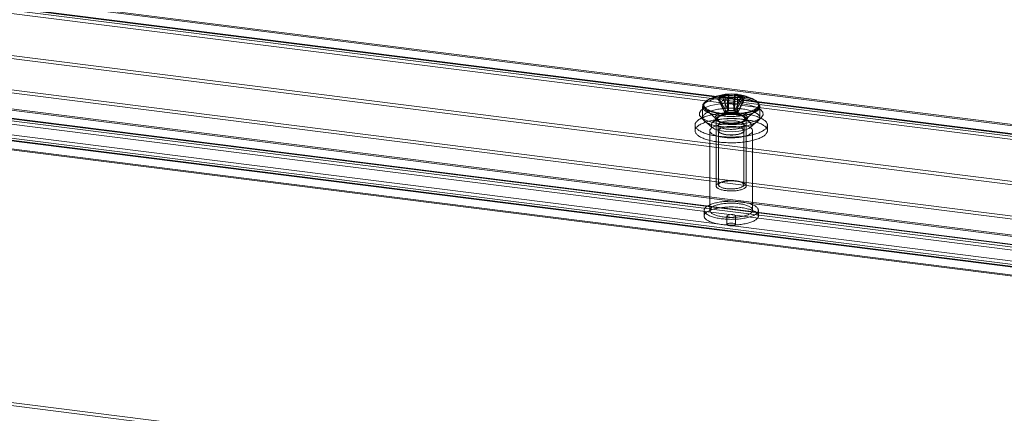
# Model space of a CAD drawing. Units: millimetres. Extents: x 0 to 420, y 0 to 297.
# Drawn here: x 308 to 348, y 148 to 164 of the extents above; entities that cross this region are included whole.
import ezdxf

# ---------------------------------------------------------------- set-up
doc = ezdxf.new("R2010")
doc.units = ezdxf.units.MM

msp = doc.modelspace()

# ---------------------------------------------------------------- linework, layer by layer
at = {"color": 7, "linetype": 'Continuous', "lineweight": 15}
for p, q in [((395.403, 154.043), (279.88, 168.598)), ((395.57, 154.071), (279.9, 168.644)), ((279.695, 168.047), (395.854, 153.413)), ((395.986, 153.53), (279.827, 168.164)), ((395.523, 153.699), (279.853, 168.272)), ((395.403, 153.689), (279.88, 168.244)), ((390.025, 152.406), (282.518, 165.951)), ((389.892, 152.289), (282.386, 165.834)), ((279.695, 164.748), (395.854, 150.113)), ((279.827, 164.864), (395.986, 150.23)), ((395.481, 149.495), (279.99, 164.046)), ((279.996, 163.996), (395.288, 149.471)), ((279.695, 163.46), (395.854, 148.826)), ((279.827, 163.577), (395.986, 148.943)), ((395.434, 149.123), (279.943, 163.674)), ((395.288, 149.117), (279.996, 163.642)), ((282.601, 162.64), (389.942, 149.117)), ((389.81, 149), (282.468, 162.524)), ((282.687, 162.385), (390.028, 148.862)), ((390.075, 148.88), (282.734, 162.404)), ((282.64, 162.013), (389.981, 148.49)), ((390.075, 148.527), (282.734, 162.05)), ((336.477, 161.014), (336.745, 160.49)), ((336.494, 161.122), (336.747, 160.497)), ((336.634, 161.194), (336.887, 160.569)), ((336.764, 161.123), (336.766, 161.096)), ((336.766, 161.096), (336.764, 161.123)), ((336.766, 161.096), (336.766, 160.493)), ((336.881, 161.046), (336.883, 161.02)), ((336.883, 161.02), (336.882, 161.046)), ((336.883, 160.416), (336.883, 161.02)), ((336.906, 161.168), (336.904, 161.195)), ((336.906, 161.196), (336.906, 161.168)), ((336.906, 160.565), (336.906, 161.168)), ((336.923, 161.243), (336.907, 160.573)), ((337.14, 161.041), (337.14, 161.015)), ((337.14, 161.015), (337.142, 161.041)), ((337.14, 160.412), (337.14, 161.015)), ((337.163, 161.164), (337.163, 161.191)), ((337.165, 161.191), (337.163, 161.164)), ((337.163, 160.56), (337.163, 161.164)), ((337.18, 161.238), (337.164, 160.568)), ((337.452, 161.179), (337.184, 160.564)), ((337.28, 161.087), (337.282, 161.114)), ((337.282, 161.113), (337.28, 161.087)), ((337.28, 161.087), (337.28, 160.484)), ((337.552, 160.995), (337.299, 160.48)), ((337.569, 161.103), (337.301, 160.487)), ((335.835, 160.711), (335.835, 160.262)), ((335.924, 160.636), (336.485, 160.141)), ((336.594, 160.937), (336.862, 160.413)), ((336.887, 160.569), (336.747, 160.497)), ((336.865, 160.878), (336.881, 160.409)), ((336.887, 160.569), (336.906, 160.565)), ((336.906, 160.565), (336.907, 160.573)), ((337.164, 160.568), (336.907, 160.573)), ((337.123, 160.874), (337.138, 160.404)), ((337.412, 160.923), (337.159, 160.408)), ((337.164, 160.568), (337.163, 160.56)), ((337.163, 160.56), (337.184, 160.564)), ((337.301, 160.487), (337.184, 160.564)), ((337.561, 160.141), (338.122, 160.636)), ((338.21, 160.262), (338.21, 160.711)), ((335.779, 160.264), (336.237, 159.86)), ((336.485, 160.277), (336.237, 160.058)), ((336.398, 160.215), (336.398, 157.434)), ((336.745, 160.49), (336.766, 160.493)), ((336.745, 160.49), (336.862, 160.413)), ((336.766, 160.493), (336.747, 160.497)), ((336.883, 160.416), (336.862, 160.413)), ((336.881, 160.409), (336.883, 160.416)), ((336.881, 160.409), (337.138, 160.404)), ((337.14, 160.412), (337.138, 160.404)), ((337.159, 160.408), (337.14, 160.412)), ((337.159, 160.408), (337.299, 160.48)), ((337.301, 160.487), (337.28, 160.484)), ((337.28, 160.484), (337.299, 160.48)), ((337.809, 160.058), (337.561, 160.277)), ((337.648, 157.434), (337.648, 160.215)), ((337.809, 159.86), (338.267, 160.264)), ((335.523, 159.959), (335.523, 159.723)), ((336.135, 159.723), (336.135, 156.423)), ((336.485, 159.959), (336.485, 159.723)), ((336.498, 159.723), (336.498, 157.484)), ((337.548, 157.484), (337.548, 159.723)), ((337.56, 159.723), (337.56, 159.959)), ((337.91, 156.423), (337.91, 159.723)), ((338.523, 159.723), (338.523, 159.959)), ((335.898, 156.423), (335.898, 156.188)), ((336.845, 156.188), (336.845, 155.834)), ((337.2, 155.834), (337.2, 156.188)), ((338.148, 156.188), (338.148, 156.423)), ((268.111, 153.245), (375.618, 139.7)), ((268.244, 153.362), (375.75, 139.817))]:
    msp.add_line(p, q, dxfattribs=at)
at = {"color": 7, "linetype": 'Continuous', "lineweight": 15, "flags": 128}
for points in [[(336.376, 160.38), (336.431, 160.368), (336.488, 160.358), (336.547, 160.349), (336.607, 160.341), (336.668, 160.334), (336.731, 160.328), (336.794, 160.323), (336.858, 160.319), (336.922, 160.317), (336.987, 160.316), (337.052, 160.316), (337.117, 160.317), (337.181, 160.319), (337.245, 160.323), (337.309, 160.327), (337.371, 160.333), (337.433, 160.34), (337.493, 160.348), (337.552, 160.357), (337.609, 160.367), (337.665, 160.378), (337.718, 160.391), (337.77, 160.404), (337.819, 160.418), (337.866, 160.433), (337.91, 160.448), (337.952, 160.465), (337.991, 160.482), (338.027, 160.5), (338.06, 160.519), (338.09, 160.538), (338.117, 160.558), (338.141, 160.578), (338.161, 160.598), (338.178, 160.619), (338.191, 160.64), (338.201, 160.662), (338.207, 160.683), (338.21, 160.705), (338.21, 160.727), (338.205, 160.748), (338.198, 160.77), (338.186, 160.791), (338.171, 160.812), (338.153, 160.833), (338.132, 160.853), (338.107, 160.873), (338.079, 160.893), (338.048, 160.911), (338.013, 160.93), (337.976, 160.948), (337.936, 160.965), (337.893, 160.981), (337.848, 160.996), (337.8, 161.011), (337.75, 161.024), (337.697, 161.037), (337.643, 161.049), (337.586, 161.06), (337.529, 161.07), (337.469, 161.078), (337.408, 161.086), (337.346, 161.092), (337.284, 161.098), (337.22, 161.102), (337.156, 161.105), (337.091, 161.107), (337.026, 161.107), (336.961, 161.107), (336.897, 161.105), (336.832, 161.102), (336.769, 161.098), (336.706, 161.093), (336.644, 161.086), (336.583, 161.079), (336.523, 161.07), (336.465, 161.061), (336.409, 161.05), (336.354, 161.038), (336.302, 161.026), (336.251, 161.012), (336.203, 160.998), (336.157, 160.982), (336.114, 160.966), (336.074, 160.949), (336.036, 160.932), (336.002, 160.913), (335.97, 160.894), (335.942, 160.875), (335.916, 160.855), (335.895, 160.835), (335.876, 160.814), (335.861, 160.793), (335.849, 160.772), (335.841, 160.75), (335.837, 160.729), (335.835, 160.707), (335.838, 160.685), (335.844, 160.664), (335.854, 160.643), (335.867, 160.621), (335.883, 160.6), (335.903, 160.58), (335.926, 160.56), (335.953, 160.54), (335.982, 160.521), (336.015, 160.502), (336.051, 160.484), (336.09, 160.467), (336.131, 160.45), (336.175, 160.434), (336.222, 160.419), (336.271, 160.405), (336.322, 160.392), (336.376, 160.38)], [(338.122, 160.636), (338.195, 160.745), (338.172, 160.856), (338.057, 160.961), (337.857, 161.05), (337.591, 161.117), (337.278, 161.157), (336.944, 161.165), (336.617, 161.142), (336.323, 161.089), (336.085, 161.011), (335.924, 160.913), (335.851, 160.804), (335.874, 160.693), (335.989, 160.588), (336.188, 160.499), (336.455, 160.432), (336.768, 160.392), (337.102, 160.384), (337.429, 160.407), (337.723, 160.46), (337.96, 160.538), (338.122, 160.636)], [(336.402, 160.48), (336.456, 160.469), (336.512, 160.459), (336.569, 160.45), (336.628, 160.442), (336.688, 160.436), (336.749, 160.43), (336.811, 160.426), (336.873, 160.422), (336.936, 160.42), (337, 160.419), (337.063, 160.419), (337.126, 160.42), (337.189, 160.423), (337.251, 160.427), (337.313, 160.431), (337.374, 160.437), (337.434, 160.444), (337.492, 160.453), (337.549, 160.462), (337.604, 160.472), (337.658, 160.483), (337.709, 160.496), (337.759, 160.509), (337.806, 160.523), (337.851, 160.538), (337.893, 160.554), (337.932, 160.57), (337.969, 160.587), (338.003, 160.605), (338.034, 160.624), (338.061, 160.643), (338.086, 160.662), (338.107, 160.682), (338.125, 160.702), (338.139, 160.723), (338.15, 160.744), (338.157, 160.764), (338.161, 160.786), (338.162, 160.807), (338.159, 160.828), (338.152, 160.849), (338.142, 160.87), (338.128, 160.89), (338.111, 160.911), (338.091, 160.931), (338.067, 160.95), (338.04, 160.969), (338.01, 160.988), (337.977, 161.006), (337.941, 161.023), (337.902, 161.04), (337.861, 161.056), (337.817, 161.071), (337.77, 161.085), (337.721, 161.099), (337.67, 161.111), (337.617, 161.123), (337.562, 161.133), (337.505, 161.143), (337.447, 161.151), (337.388, 161.158), (337.327, 161.164), (337.266, 161.17), (337.204, 161.173), (337.141, 161.176), (337.078, 161.178), (337.015, 161.178), (336.951, 161.178), (336.888, 161.176), (336.826, 161.173), (336.763, 161.168), (336.702, 161.163), (336.642, 161.156), (336.583, 161.149), (336.525, 161.14), (336.469, 161.13), (336.415, 161.12), (336.362, 161.108), (336.311, 161.095), (336.263, 161.081), (336.217, 161.067), (336.174, 161.052), (336.133, 161.035), (336.095, 161.019), (336.059, 161.001), (336.027, 160.983), (335.998, 160.964), (335.972, 160.945), (335.949, 160.925), (335.93, 160.905), (335.914, 160.885), (335.901, 160.864), (335.892, 160.843), (335.886, 160.822), (335.884, 160.801), (335.885, 160.78), (335.89, 160.759), (335.898, 160.738), (335.91, 160.717), (335.926, 160.697), (335.944, 160.677), (335.966, 160.657), (335.992, 160.637), (336.02, 160.619), (336.052, 160.6), (336.086, 160.583), (336.124, 160.566), (336.164, 160.549), (336.207, 160.534), (336.252, 160.519), (336.3, 160.505), (336.35, 160.492), (336.402, 160.48)], [(337.493, 160.836), (337.799, 160.781), (338.052, 160.702), (338.235, 160.603), (338.336, 160.493), (338.347, 160.377), (338.267, 160.264), (338.103, 160.162), (337.865, 160.078), (337.57, 160.017), (337.238, 159.983), (336.891, 159.98), (336.553, 160.006), (336.247, 160.061), (335.993, 160.14), (335.81, 160.239), (335.71, 160.349), (335.699, 160.465), (335.779, 160.578), (335.943, 160.68), (336.18, 160.764), (336.476, 160.825), (336.808, 160.859), (337.155, 160.862), (337.493, 160.836)], [(336.376, 159.93), (336.431, 159.919), (336.488, 159.909), (336.547, 159.9), (336.607, 159.891), (336.668, 159.884), (336.731, 159.879), (336.794, 159.874), (336.858, 159.87), (336.922, 159.868), (336.987, 159.867), (337.052, 159.866), (337.117, 159.868), (337.181, 159.87), (337.245, 159.873), (337.309, 159.878), (337.371, 159.884), (337.433, 159.891), (337.493, 159.899), (337.552, 159.908), (337.609, 159.918), (337.665, 159.929), (337.718, 159.941), (337.77, 159.954), (337.819, 159.968), (337.866, 159.983), (337.91, 159.999), (337.952, 160.016), (337.991, 160.033), (338.027, 160.051), (338.06, 160.07), (338.09, 160.089), (338.117, 160.108), (338.141, 160.129), (338.161, 160.149), (338.178, 160.17), (338.191, 160.191), (338.201, 160.213), (338.207, 160.234), (338.21, 160.256), (338.21, 160.277), (338.205, 160.299), (338.198, 160.32), (338.186, 160.342), (338.171, 160.363), (338.153, 160.383), (338.132, 160.404), (338.107, 160.424), (338.079, 160.443), (338.048, 160.462), (338.013, 160.481), (337.976, 160.498), (337.936, 160.515), (337.893, 160.532), (337.848, 160.547), (337.8, 160.562), (337.75, 160.575), (337.697, 160.588), (337.643, 160.6), (337.586, 160.611), (337.529, 160.62), (337.469, 160.629), (337.408, 160.637), (337.346, 160.643), (337.284, 160.648), (337.22, 160.653), (337.156, 160.656), (337.091, 160.657), (337.026, 160.658), (336.961, 160.657), (336.897, 160.656), (336.832, 160.653), (336.769, 160.649), (336.706, 160.644), (336.644, 160.637), (336.583, 160.63), (336.523, 160.621), (336.465, 160.612), (336.409, 160.601), (336.354, 160.589), (336.302, 160.577), (336.251, 160.563), (336.203, 160.549), (336.157, 160.533), (336.114, 160.517), (336.074, 160.5), (336.036, 160.482), (336.002, 160.464), (335.97, 160.445), (335.942, 160.426), (335.916, 160.406), (335.895, 160.386), (335.876, 160.365), (335.861, 160.344), (335.849, 160.323), (335.841, 160.301), (335.837, 160.279), (335.835, 160.258), (335.838, 160.236), (335.844, 160.215), (335.854, 160.193), (335.867, 160.172), (335.883, 160.151), (335.903, 160.131), (335.926, 160.11), (335.953, 160.091), (335.982, 160.071), (336.015, 160.053), (336.051, 160.035), (336.09, 160.017), (336.131, 160.001), (336.175, 159.985), (336.222, 159.97), (336.271, 159.956), (336.322, 159.943), (336.376, 159.93)], [(336.907, 160.429), (336.931, 160.424), (336.957, 160.421), (336.984, 160.419), (337.012, 160.418), (337.039, 160.418), (337.067, 160.419), (337.094, 160.422), (337.119, 160.425), (337.143, 160.43), (337.165, 160.436), (337.185, 160.442), (337.201, 160.45), (337.215, 160.458), (337.225, 160.467), (337.232, 160.475), (337.235, 160.485), (337.235, 160.494), (337.231, 160.503), (337.223, 160.512), (337.213, 160.521), (337.198, 160.529), (337.181, 160.536), (337.161, 160.542), (337.139, 160.548), (337.115, 160.552), (337.089, 160.556), (337.062, 160.558), (337.034, 160.559), (337.006, 160.559), (336.979, 160.558), (336.952, 160.555), (336.926, 160.552), (336.902, 160.547), (336.881, 160.541), (336.861, 160.535), (336.845, 160.527), (336.831, 160.519), (336.821, 160.51), (336.814, 160.501), (336.81, 160.492), (336.811, 160.483), (336.815, 160.474), (336.822, 160.465), (336.833, 160.456), (336.848, 160.448), (336.865, 160.441), (336.885, 160.435), (336.907, 160.429)], [(337.537, 159.489), (337.474, 159.482), (337.411, 159.476), (337.346, 159.471), (337.281, 159.466), (337.215, 159.463), (337.149, 159.461), (337.083, 159.459), (337.017, 159.459), (336.95, 159.459), (336.884, 159.461), (336.818, 159.464), (336.753, 159.467), (336.688, 159.471), (336.623, 159.477), (336.56, 159.483), (336.497, 159.491), (336.436, 159.499), (336.375, 159.508), (336.316, 159.518), (336.258, 159.529), (336.202, 159.54), (336.147, 159.553), (336.094, 159.566), (336.043, 159.58), (335.994, 159.595), (335.946, 159.611), (335.901, 159.627), (335.858, 159.644), (335.818, 159.661), (335.779, 159.679), (335.743, 159.698), (335.71, 159.717), (335.679, 159.737), (335.651, 159.757), (335.626, 159.777), (335.603, 159.798), (335.583, 159.819), (335.566, 159.84), (335.551, 159.862), (335.54, 159.884), (335.531, 159.906), (335.526, 159.928), (335.523, 159.95), (335.523, 159.972), (335.527, 159.994), (335.533, 160.016), (335.542, 160.038), (335.554, 160.06), (335.569, 160.081), (335.586, 160.103), (335.607, 160.124), (335.63, 160.144), (335.656, 160.165), (335.685, 160.185), (335.716, 160.204), (335.75, 160.223), (335.786, 160.242), (335.825, 160.26), (335.866, 160.277), (335.909, 160.294), (335.955, 160.31), (336.002, 160.325), (336.052, 160.34), (336.104, 160.354), (336.157, 160.367), (336.212, 160.379), (336.269, 160.391), (336.327, 160.402), (336.386, 160.412), (336.447, 160.421), (336.509, 160.429), (336.571, 160.436), (336.635, 160.442), (336.7, 160.447), (336.765, 160.451), (336.83, 160.455), (336.896, 160.457), (336.963, 160.458), (337.029, 160.459), (337.095, 160.458), (337.162, 160.457), (337.227, 160.454), (337.293, 160.451), (337.358, 160.446), (337.422, 160.441), (337.486, 160.434), (337.549, 160.427), (337.61, 160.419), (337.671, 160.41), (337.73, 160.4), (337.788, 160.389), (337.844, 160.377), (337.899, 160.365), (337.952, 160.351), (338.003, 160.337), (338.052, 160.323), (338.099, 160.307), (338.145, 160.291), (338.188, 160.274), (338.228, 160.256), (338.267, 160.238), (338.302, 160.22), (338.336, 160.201), (338.367, 160.181), (338.395, 160.161), (338.42, 160.141), (338.443, 160.12), (338.463, 160.099), (338.48, 160.077), (338.494, 160.056), (338.506, 160.034), (338.514, 160.012), (338.52, 159.99), (338.523, 159.968), (338.522, 159.946), (338.519, 159.924), (338.513, 159.902), (338.504, 159.88), (338.492, 159.858), (338.477, 159.836), (338.46, 159.815), (338.439, 159.794), (338.416, 159.773), (338.39, 159.753), (338.361, 159.733), (338.33, 159.714), (338.296, 159.694), (338.26, 159.676), (338.221, 159.658), (338.18, 159.641), (338.137, 159.624), (338.091, 159.608), (338.043, 159.592), (337.994, 159.578), (337.942, 159.564), (337.889, 159.551), (337.834, 159.538), (337.777, 159.527), (337.719, 159.516), (337.66, 159.506), (337.599, 159.497), (337.537, 159.489)], [(337.537, 159.253), (337.474, 159.246), (337.411, 159.24), (337.346, 159.235), (337.281, 159.231), (337.215, 159.227), (337.149, 159.225), (337.083, 159.224), (337.017, 159.223), (336.95, 159.224), (336.884, 159.225), (336.818, 159.228), (336.753, 159.231), (336.688, 159.236), (336.623, 159.241), (336.56, 159.248), (336.497, 159.255), (336.436, 159.263), (336.375, 159.272), (336.316, 159.282), (336.258, 159.293), (336.202, 159.305), (336.147, 159.317), (336.094, 159.331), (336.043, 159.345), (335.994, 159.359), (335.946, 159.375), (335.901, 159.391), (335.858, 159.408), (335.818, 159.426), (335.779, 159.444), (335.743, 159.462), (335.71, 159.481), (335.679, 159.501), (335.651, 159.521), (335.626, 159.541), (335.603, 159.562), (335.583, 159.583), (335.566, 159.605), (335.551, 159.626), (335.54, 159.648), (335.531, 159.67), (335.526, 159.692), (335.523, 159.714), (335.523, 159.736), (335.527, 159.758), (335.533, 159.78), (335.542, 159.802), (335.554, 159.824), (335.569, 159.846), (335.586, 159.867), (335.607, 159.888), (335.63, 159.909), (335.656, 159.929), (335.685, 159.949), (335.716, 159.969), (335.75, 159.988), (335.786, 160.006), (335.825, 160.024), (335.866, 160.041), (335.909, 160.058), (335.955, 160.074), (336.002, 160.09), (336.052, 160.104), (336.104, 160.118), (336.157, 160.131), (336.212, 160.144), (336.269, 160.155), (336.327, 160.166), (336.386, 160.176), (336.447, 160.185), (336.509, 160.193), (336.571, 160.2), (336.635, 160.206), (336.7, 160.211), (336.765, 160.216), (336.83, 160.219), (336.896, 160.221), (336.963, 160.223), (337.029, 160.223), (337.095, 160.223), (337.162, 160.221), (337.227, 160.218), (337.293, 160.215), (337.358, 160.211), (337.422, 160.205), (337.486, 160.199), (337.549, 160.191), (337.61, 160.183), (337.671, 160.174), (337.73, 160.164), (337.788, 160.153), (337.844, 160.142), (337.899, 160.129), (337.952, 160.116), (338.003, 160.102), (338.052, 160.087), (338.099, 160.071), (338.145, 160.055), (338.188, 160.038), (338.228, 160.021), (338.267, 160.003), (338.302, 159.984), (338.336, 159.965), (338.367, 159.945), (338.395, 159.925), (338.42, 159.905), (338.443, 159.884), (338.463, 159.863), (338.48, 159.842), (338.494, 159.82), (338.506, 159.798), (338.514, 159.776), (338.52, 159.754), (338.523, 159.732), (338.522, 159.71), (338.519, 159.688), (338.513, 159.666), (338.504, 159.644), (338.492, 159.622), (338.477, 159.601), (338.46, 159.579), (338.439, 159.558), (338.416, 159.538), (338.39, 159.517), (338.361, 159.497), (338.33, 159.478), (338.296, 159.459), (338.26, 159.44), (338.221, 159.422), (338.18, 159.405), (338.137, 159.388), (338.091, 159.372), (338.043, 159.357), (337.994, 159.342), (337.942, 159.328), (337.889, 159.315), (337.834, 159.303), (337.777, 159.291), (337.719, 159.28), (337.66, 159.27), (337.599, 159.261), (337.537, 159.253)], [(336.237, 160.058), (336.183, 159.967), (336.22, 159.876), (336.344, 159.794), (336.542, 159.729), (336.792, 159.69), (337.067, 159.679), (337.337, 159.699), (337.573, 159.747), (337.749, 159.818), (337.847, 159.904), (337.855, 159.996), (337.774, 160.085), (337.611, 160.159), (337.384, 160.212), (337.118, 160.237), (336.842, 160.232), (336.585, 160.198), (336.376, 160.138), (336.237, 160.058)], [(336.655, 160.074), (336.697, 160.065), (336.74, 160.058), (336.785, 160.052), (336.831, 160.046), (336.879, 160.042), (336.927, 160.039), (336.975, 160.038), (337.024, 160.037), (337.072, 160.038), (337.121, 160.04), (337.169, 160.042), (337.216, 160.047), (337.262, 160.052), (337.307, 160.058), (337.351, 160.065), (337.392, 160.074), (337.432, 160.083), (337.47, 160.094), (337.505, 160.105), (337.538, 160.117), (337.568, 160.13), (337.595, 160.143), (337.62, 160.157), (337.641, 160.172), (337.659, 160.187), (337.674, 160.202), (337.685, 160.218), (337.693, 160.234), (337.697, 160.25), (337.698, 160.267), (337.695, 160.283), (337.689, 160.299), (337.679, 160.315), (337.666, 160.33), (337.65, 160.346), (337.63, 160.361), (337.607, 160.375), (337.581, 160.389), (337.552, 160.402), (337.521, 160.414), (337.486, 160.426), (337.45, 160.436), (337.411, 160.446), (337.37, 160.455), (337.327, 160.463), (337.283, 160.47), (337.238, 160.475), (337.191, 160.48), (337.143, 160.484), (337.095, 160.486), (337.046, 160.487), (336.998, 160.487), (336.949, 160.486), (336.901, 160.483), (336.853, 160.48), (336.807, 160.475), (336.761, 160.47), (336.717, 160.463), (336.674, 160.455), (336.633, 160.446), (336.595, 160.436), (336.558, 160.425), (336.524, 160.414), (336.492, 160.401), (336.464, 160.388), (336.438, 160.374), (336.415, 160.36), (336.396, 160.345), (336.379, 160.33), (336.366, 160.314), (336.357, 160.298), (336.351, 160.282), (336.348, 160.266), (336.349, 160.25), (336.353, 160.234), (336.361, 160.217), (336.373, 160.202), (336.388, 160.186), (336.406, 160.171), (336.427, 160.157), (336.451, 160.142), (336.479, 160.129), (336.509, 160.116), (336.542, 160.104), (336.577, 160.093), (336.615, 160.083), (336.655, 160.074)], [(336.682, 160.04), (336.644, 160.049), (336.607, 160.059), (336.573, 160.07), (336.541, 160.082), (336.513, 160.095), (336.487, 160.108), (336.464, 160.122), (336.445, 160.136), (336.428, 160.151), (336.415, 160.166), (336.406, 160.182), (336.4, 160.197), (336.398, 160.213), (336.399, 160.229), (336.404, 160.244), (336.413, 160.26), (336.424, 160.275), (336.44, 160.29), (336.459, 160.305), (336.48, 160.318), (336.505, 160.332), (336.533, 160.345), (336.564, 160.357), (336.598, 160.368), (336.634, 160.378), (336.672, 160.387), (336.712, 160.396), (336.754, 160.403), (336.797, 160.409), (336.842, 160.414), (336.887, 160.418), (336.934, 160.421), (336.981, 160.423), (337.028, 160.423), (337.076, 160.423), (337.123, 160.421), (337.169, 160.418), (337.214, 160.413), (337.259, 160.408), (337.302, 160.401), (337.344, 160.394), (337.383, 160.385), (337.421, 160.376), (337.456, 160.365), (337.489, 160.354), (337.519, 160.342), (337.546, 160.329), (337.571, 160.315), (337.592, 160.301), (337.61, 160.287), (337.624, 160.272), (337.636, 160.256), (337.643, 160.241), (337.647, 160.225), (337.648, 160.209), (337.645, 160.194), (337.638, 160.178), (337.628, 160.163), (337.614, 160.147), (337.597, 160.133), (337.577, 160.118), (337.553, 160.105), (337.527, 160.092), (337.497, 160.079), (337.465, 160.068), (337.431, 160.057), (337.394, 160.047), (337.354, 160.038), (337.313, 160.031), (337.271, 160.024), (337.227, 160.018), (337.181, 160.014), (337.135, 160.01), (337.088, 160.008), (337.041, 160.007), (336.994, 160.007), (336.947, 160.008), (336.9, 160.011), (336.854, 160.014), (336.809, 160.019), (336.765, 160.025), (336.723, 160.032), (336.682, 160.04)], [(336.666, 160.075), (336.646, 160.08), (336.611, 160.088), (336.578, 160.098), (336.548, 160.108), (336.52, 160.119), (336.495, 160.13), (336.472, 160.141), (336.453, 160.152), (336.437, 160.163), (336.424, 160.174), (336.413, 160.184), (336.406, 160.193), (336.402, 160.201), (336.399, 160.208), (336.398, 160.214), (336.398, 160.215)], [(337.561, 160.141), (337.598, 160.215), (337.547, 160.288), (337.417, 160.349), (337.226, 160.388), (337.005, 160.4), (336.786, 160.384), (336.604, 160.34), (336.485, 160.277), (336.448, 160.203), (336.499, 160.13), (336.629, 160.069), (336.82, 160.03), (337.041, 160.017), (337.259, 160.034), (337.442, 160.078), (337.561, 160.141)], [(337.207, 159.791), (337.169, 159.786), (337.131, 159.783), (337.092, 159.781), (337.052, 159.78), (337.012, 159.78), (336.973, 159.78), (336.933, 159.782), (336.894, 159.785), (336.856, 159.789), (336.819, 159.793), (336.783, 159.799), (336.748, 159.805), (336.715, 159.812), (336.683, 159.82), (336.653, 159.829), (336.625, 159.838), (336.6, 159.848), (336.576, 159.859), (336.555, 159.87), (336.537, 159.882), (336.521, 159.894), (336.509, 159.907), (336.498, 159.92), (336.491, 159.933), (336.487, 159.946), (336.485, 159.959), (336.487, 159.972), (336.491, 159.985), (336.499, 159.998), (336.509, 160.011), (336.522, 160.024), (336.538, 160.036), (336.556, 160.048), (336.577, 160.059), (336.6, 160.07), (336.626, 160.08), (336.654, 160.089), (336.684, 160.098), (336.716, 160.106), (336.749, 160.113), (336.784, 160.119), (336.82, 160.125), (336.857, 160.129), (336.896, 160.133), (336.935, 160.136), (336.974, 160.137), (337.014, 160.138), (337.053, 160.138), (337.093, 160.137), (337.132, 160.134), (337.171, 160.131), (337.208, 160.127), (337.245, 160.122), (337.281, 160.116), (337.315, 160.109), (337.347, 160.102), (337.378, 160.093), (337.407, 160.084), (337.434, 160.074), (337.458, 160.064), (337.48, 160.053), (337.5, 160.041), (337.517, 160.03), (337.531, 160.017), (337.543, 160.004), (337.551, 159.992), (337.557, 159.978), (337.56, 159.965), (337.56, 159.952), (337.557, 159.939), (337.551, 159.926), (337.542, 159.913), (337.531, 159.9), (337.516, 159.888), (337.499, 159.876), (337.48, 159.864), (337.457, 159.853), (337.433, 159.843), (337.406, 159.833), (337.377, 159.824), (337.346, 159.816), (337.314, 159.808), (337.28, 159.801), (337.244, 159.796), (337.207, 159.791)], [(337.648, 160.215), (337.647, 160.21), (337.645, 160.203), (337.641, 160.196), (337.635, 160.187), (337.626, 160.178), (337.614, 160.167), (337.599, 160.156), (337.581, 160.145), (337.56, 160.134), (337.537, 160.123), (337.51, 160.112), (337.481, 160.102), (337.449, 160.093), (337.415, 160.083), (337.379, 160.075), (337.341, 160.067), (337.302, 160.061), (337.261, 160.055), (337.218, 160.05), (337.175, 160.046), (337.131, 160.043), (337.086, 160.041), (337.041, 160.04), (336.996, 160.04), (336.951, 160.041), (336.906, 160.044), (336.862, 160.047), (336.819, 160.051), (336.776, 160.056), (336.736, 160.062), (336.696, 160.069), (336.666, 160.075)], [(337.196, 160.013), (337.142, 160.016), (337.087, 160.018), (337.033, 160.019), (336.978, 160.019), (336.924, 160.017), (336.87, 160.015), (336.816, 160.011), (336.763, 160.006), (336.712, 160), (336.661, 159.993), (336.612, 159.985), (336.564, 159.976), (336.518, 159.967), (336.474, 159.956), (336.432, 159.944), (336.393, 159.931), (336.355, 159.918), (336.321, 159.904), (336.289, 159.889), (336.259, 159.874), (336.233, 159.858), (336.21, 159.841), (336.189, 159.825), (336.172, 159.807), (336.158, 159.79), (336.147, 159.772), (336.14, 159.754), (336.136, 159.736), (336.136, 159.717), (336.138, 159.699), (336.144, 159.681), (336.154, 159.663), (336.167, 159.645), (336.183, 159.628), (336.202, 159.611), (336.224, 159.594), (336.249, 159.578), (336.278, 159.563), (336.309, 159.548), (336.343, 159.533), (336.379, 159.52), (336.418, 159.507), (336.459, 159.495), (336.502, 159.484), (336.547, 159.473), (336.594, 159.464), (336.643, 159.456), (336.693, 159.449), (336.744, 159.442), (336.797, 159.437), (336.85, 159.433), (336.904, 159.43), (336.958, 159.428), (337.013, 159.427), (337.068, 159.428), (337.122, 159.429), (337.176, 159.432), (337.23, 159.435), (337.283, 159.44), (337.334, 159.446), (337.385, 159.453), (337.434, 159.461), (337.482, 159.47), (337.528, 159.48), (337.572, 159.491), (337.613, 159.502), (337.653, 159.515), (337.69, 159.528), (337.725, 159.542), (337.757, 159.557), (337.787, 159.572), (337.813, 159.588), (337.836, 159.605), (337.857, 159.622), (337.874, 159.639), (337.888, 159.657), (337.898, 159.675), (337.906, 159.693), (337.91, 159.711), (337.91, 159.729), (337.907, 159.747), (337.901, 159.765), (337.892, 159.783), (337.879, 159.801), (337.863, 159.818), (337.844, 159.835), (337.822, 159.852), (337.796, 159.868), (337.768, 159.884), (337.737, 159.899), (337.703, 159.913), (337.667, 159.927), (337.628, 159.94), (337.587, 159.952), (337.544, 159.963), (337.498, 159.973), (337.451, 159.982), (337.403, 159.991), (337.353, 159.998), (337.301, 160.004), (337.249, 160.009), (337.196, 160.013)], [(337.207, 159.555), (337.169, 159.551), (337.131, 159.548), (337.092, 159.545), (337.052, 159.544), (337.012, 159.544), (336.973, 159.545), (336.933, 159.546), (336.894, 159.549), (336.856, 159.553), (336.819, 159.557), (336.783, 159.563), (336.748, 159.569), (336.715, 159.576), (336.683, 159.584), (336.653, 159.593), (336.625, 159.603), (336.6, 159.613), (336.576, 159.623), (336.555, 159.635), (336.537, 159.646), (336.521, 159.659), (336.509, 159.671), (336.498, 159.684), (336.491, 159.697), (336.487, 159.71), (336.485, 159.723), (336.487, 159.737), (336.491, 159.75), (336.499, 159.763), (336.509, 159.776), (336.522, 159.788), (336.538, 159.8), (336.556, 159.812), (336.577, 159.823), (336.6, 159.834), (336.626, 159.844), (336.654, 159.853), (336.684, 159.862), (336.716, 159.87), (336.749, 159.877), (336.784, 159.884), (336.82, 159.889), (336.857, 159.894), (336.896, 159.897), (336.935, 159.9), (336.974, 159.902), (337.014, 159.902), (337.053, 159.902), (337.093, 159.901), (337.132, 159.899), (337.171, 159.895), (337.208, 159.891), (337.245, 159.886), (337.281, 159.88), (337.315, 159.874), (337.347, 159.866), (337.378, 159.858), (337.407, 159.849), (337.434, 159.839), (337.458, 159.828), (337.48, 159.817), (337.5, 159.806), (337.517, 159.794), (337.531, 159.781), (337.543, 159.769), (337.551, 159.756), (337.557, 159.743), (337.56, 159.73), (337.56, 159.716), (337.557, 159.703), (337.551, 159.69), (337.542, 159.677), (337.531, 159.664), (337.516, 159.652), (337.499, 159.64), (337.48, 159.629), (337.457, 159.618), (337.433, 159.607), (337.406, 159.597), (337.377, 159.588), (337.346, 159.58), (337.314, 159.572), (337.28, 159.566), (337.244, 159.56), (337.207, 159.555)], [(337.125, 159.895), (337.083, 159.897), (337.041, 159.898), (336.999, 159.898), (336.957, 159.897), (336.915, 159.894), (336.874, 159.891), (336.834, 159.886), (336.795, 159.881), (336.758, 159.874), (336.722, 159.867), (336.689, 159.858), (336.657, 159.849), (336.628, 159.838), (336.601, 159.828), (336.578, 159.816), (336.557, 159.804), (336.539, 159.791), (336.524, 159.778), (336.512, 159.764), (336.504, 159.75), (336.499, 159.736), (336.498, 159.722), (336.5, 159.708), (336.505, 159.694), (336.514, 159.68), (336.526, 159.667), (336.541, 159.654), (336.559, 159.641), (336.581, 159.629), (336.605, 159.617), (336.632, 159.606), (336.661, 159.596), (336.693, 159.587), (336.727, 159.579), (336.763, 159.571), (336.8, 159.565), (336.839, 159.559), (336.88, 159.555), (336.921, 159.552), (336.962, 159.549), (337.005, 159.548), (337.047, 159.548), (337.089, 159.55), (337.131, 159.552), (337.172, 159.555), (337.212, 159.56), (337.251, 159.565), (337.288, 159.572), (337.323, 159.58), (337.357, 159.588), (337.389, 159.598), (337.418, 159.608), (337.444, 159.619), (337.468, 159.63), (337.489, 159.643), (337.507, 159.655), (337.522, 159.669), (337.533, 159.682), (337.542, 159.696), (337.546, 159.71), (337.548, 159.724), (337.546, 159.738), (337.541, 159.752), (337.532, 159.766), (337.52, 159.779), (337.505, 159.793), (337.486, 159.805), (337.465, 159.817), (337.441, 159.829), (337.414, 159.84), (337.385, 159.85), (337.353, 159.859), (337.319, 159.868), (337.283, 159.875), (337.245, 159.882), (337.206, 159.887), (337.166, 159.892), (337.125, 159.895)], [(336.682, 157.259), (336.723, 157.251), (336.765, 157.244), (336.809, 157.238), (336.854, 157.233), (336.9, 157.229), (336.947, 157.227), (336.994, 157.226), (337.041, 157.226), (337.088, 157.227), (337.135, 157.229), (337.181, 157.232), (337.227, 157.237), (337.271, 157.242), (337.313, 157.249), (337.354, 157.257), (337.394, 157.266), (337.431, 157.276), (337.465, 157.287), (337.497, 157.298), (337.527, 157.31), (337.553, 157.324), (337.577, 157.337), (337.597, 157.351), (337.614, 157.366), (337.628, 157.381), (337.638, 157.397), (337.645, 157.412), (337.648, 157.428), (337.647, 157.444), (337.643, 157.459), (337.636, 157.475), (337.624, 157.49), (337.61, 157.505), (337.592, 157.52), (337.571, 157.534), (337.546, 157.548), (337.519, 157.56), (337.489, 157.573), (337.456, 157.584), (337.421, 157.594), (337.383, 157.604), (337.344, 157.613), (337.302, 157.62), (337.259, 157.627), (337.214, 157.632), (337.169, 157.636), (337.123, 157.639), (337.076, 157.641), (337.028, 157.642), (336.981, 157.642), (336.934, 157.64), (336.887, 157.637), (336.842, 157.633), (336.797, 157.628), (336.754, 157.622), (336.712, 157.614), (336.672, 157.606), (336.634, 157.597), (336.598, 157.586), (336.564, 157.575), (336.533, 157.563), (336.505, 157.551), (336.48, 157.537), (336.459, 157.523), (336.44, 157.509), (336.424, 157.494), (336.413, 157.479), (336.404, 157.463), (336.399, 157.447), (336.398, 157.432), (336.4, 157.416), (336.406, 157.4), (336.415, 157.385), (336.428, 157.37), (336.445, 157.355), (336.464, 157.34), (336.487, 157.327), (336.513, 157.313), (336.541, 157.301), (336.573, 157.289), (336.607, 157.278), (336.644, 157.268), (336.682, 157.259)], [(337.125, 157.656), (337.083, 157.658), (337.041, 157.659), (336.999, 157.659), (336.957, 157.658), (336.915, 157.655), (336.874, 157.652), (336.834, 157.647), (336.795, 157.642), (336.758, 157.635), (336.722, 157.627), (336.689, 157.619), (336.657, 157.61), (336.628, 157.599), (336.601, 157.588), (336.578, 157.577), (336.557, 157.564), (336.539, 157.552), (336.524, 157.538), (336.512, 157.525), (336.504, 157.511), (336.499, 157.497), (336.498, 157.483), (336.5, 157.469), (336.505, 157.455), (336.514, 157.441), (336.526, 157.428), (336.541, 157.415), (336.559, 157.402), (336.581, 157.39), (336.605, 157.378), (336.632, 157.367), (336.661, 157.357), (336.693, 157.348), (336.727, 157.339), (336.763, 157.332), (336.8, 157.325), (336.839, 157.32), (336.88, 157.316), (336.921, 157.312), (336.962, 157.31), (337.005, 157.309), (337.047, 157.309), (337.089, 157.31), (337.131, 157.313), (337.172, 157.316), (337.212, 157.321), (337.251, 157.326), (337.288, 157.333), (337.323, 157.341), (337.357, 157.349), (337.389, 157.358), (337.418, 157.369), (337.444, 157.38), (337.468, 157.391), (337.489, 157.404), (337.507, 157.416), (337.522, 157.429), (337.533, 157.443), (337.542, 157.457), (337.546, 157.471), (337.548, 157.485), (337.546, 157.499), (337.541, 157.513), (337.532, 157.527), (337.52, 157.54), (337.505, 157.553), (337.486, 157.566), (337.465, 157.578), (337.441, 157.59), (337.414, 157.601), (337.385, 157.611), (337.353, 157.62), (337.319, 157.629), (337.283, 157.636), (337.245, 157.642), (337.206, 157.648), (337.166, 157.652), (337.125, 157.656)], [(337.242, 156.791), (337.181, 156.795), (337.12, 156.797), (337.059, 156.798), (336.997, 156.798), (336.936, 156.797), (336.875, 156.795), (336.814, 156.792), (336.754, 156.787), (336.695, 156.782), (336.637, 156.776), (336.58, 156.768), (336.524, 156.759), (336.469, 156.75), (336.417, 156.739), (336.366, 156.728), (336.317, 156.715), (336.27, 156.702), (336.226, 156.688), (336.184, 156.673), (336.144, 156.657), (336.107, 156.641), (336.073, 156.624), (336.041, 156.606), (336.013, 156.588), (335.987, 156.57), (335.965, 156.551), (335.945, 156.531), (335.929, 156.511), (335.917, 156.491), (335.907, 156.471), (335.901, 156.451), (335.898, 156.43), (335.899, 156.41), (335.903, 156.389), (335.91, 156.369), (335.92, 156.349), (335.934, 156.329), (335.951, 156.309), (335.972, 156.29), (335.995, 156.271), (336.022, 156.252), (336.051, 156.234), (336.084, 156.217), (336.119, 156.2), (336.157, 156.184), (336.197, 156.169), (336.24, 156.154), (336.285, 156.14), (336.333, 156.127), (336.382, 156.115), (336.434, 156.104), (336.487, 156.094), (336.542, 156.084), (336.598, 156.076), (336.656, 156.069), (336.714, 156.063), (336.774, 156.058), (336.834, 156.054), (336.895, 156.051), (336.956, 156.049), (337.018, 156.048), (337.079, 156.049), (337.14, 156.05), (337.201, 156.053), (337.262, 156.057), (337.321, 156.062), (337.38, 156.068), (337.438, 156.075), (337.494, 156.083), (337.549, 156.092), (337.603, 156.102), (337.655, 156.113), (337.705, 156.125), (337.752, 156.138), (337.798, 156.152), (337.841, 156.166), (337.882, 156.181), (337.921, 156.197), (337.956, 156.214), (337.989, 156.231), (338.019, 156.249), (338.046, 156.268), (338.07, 156.286), (338.091, 156.306), (338.109, 156.325), (338.123, 156.345), (338.134, 156.365), (338.142, 156.386), (338.147, 156.406), (338.148, 156.427), (338.146, 156.447), (338.14, 156.468), (338.131, 156.488), (338.119, 156.508), (338.103, 156.528), (338.085, 156.547), (338.063, 156.566), (338.038, 156.585), (338.01, 156.603), (337.979, 156.621), (337.945, 156.638), (337.908, 156.655), (337.869, 156.67), (337.828, 156.685), (337.783, 156.7), (337.737, 156.713), (337.688, 156.726), (337.638, 156.737), (337.586, 156.748), (337.532, 156.758), (337.476, 156.767), (337.419, 156.774), (337.361, 156.781), (337.302, 156.787), (337.242, 156.791)], [(337.242, 156.555), (337.181, 156.559), (337.12, 156.561), (337.059, 156.562), (336.997, 156.563), (336.936, 156.562), (336.875, 156.559), (336.814, 156.556), (336.754, 156.552), (336.695, 156.546), (336.637, 156.54), (336.58, 156.532), (336.524, 156.524), (336.469, 156.514), (336.417, 156.504), (336.366, 156.492), (336.317, 156.48), (336.27, 156.466), (336.226, 156.452), (336.184, 156.437), (336.144, 156.422), (336.107, 156.405), (336.073, 156.388), (336.041, 156.371), (336.013, 156.353), (335.987, 156.334), (335.965, 156.315), (335.945, 156.295), (335.929, 156.276), (335.917, 156.256), (335.907, 156.235), (335.901, 156.215), (335.898, 156.195), (335.899, 156.174), (335.903, 156.154), (335.91, 156.133), (335.92, 156.113), (335.934, 156.093), (335.951, 156.073), (335.972, 156.054), (335.995, 156.035), (336.022, 156.017), (336.051, 155.999), (336.084, 155.981), (336.119, 155.964), (336.157, 155.948), (336.197, 155.933), (336.24, 155.918), (336.285, 155.904), (336.333, 155.891), (336.382, 155.879), (336.434, 155.868), (336.487, 155.858), (336.542, 155.849), (336.598, 155.84), (336.656, 155.833), (336.714, 155.827), (336.774, 155.822), (336.834, 155.818), (336.895, 155.815), (336.956, 155.813), (337.018, 155.813), (337.079, 155.813), (337.14, 155.815), (337.201, 155.817), (337.262, 155.821), (337.321, 155.826), (337.38, 155.832), (337.438, 155.839), (337.494, 155.847), (337.549, 155.856), (337.603, 155.866), (337.655, 155.877), (337.705, 155.889), (337.752, 155.902), (337.798, 155.916), (337.841, 155.93), (337.882, 155.946), (337.921, 155.962), (337.956, 155.978), (337.989, 155.996), (338.019, 156.014), (338.046, 156.032), (338.07, 156.051), (338.091, 156.07), (338.109, 156.09), (338.123, 156.11), (338.134, 156.13), (338.142, 156.15), (338.147, 156.17), (338.148, 156.191), (338.146, 156.211), (338.14, 156.232), (338.131, 156.252), (338.119, 156.272), (338.103, 156.292), (338.085, 156.312), (338.063, 156.331), (338.038, 156.349), (338.01, 156.368), (337.979, 156.385), (337.945, 156.402), (337.908, 156.419), (337.869, 156.435), (337.828, 156.45), (337.783, 156.464), (337.737, 156.477), (337.688, 156.49), (337.638, 156.502), (337.586, 156.512), (337.532, 156.522), (337.476, 156.531), (337.419, 156.539), (337.361, 156.545), (337.302, 156.551), (337.242, 156.555)], [(337.196, 156.713), (337.142, 156.716), (337.087, 156.718), (337.033, 156.719), (336.978, 156.719), (336.924, 156.717), (336.87, 156.715), (336.816, 156.711), (336.763, 156.706), (336.712, 156.7), (336.661, 156.693), (336.612, 156.685), (336.564, 156.677), (336.518, 156.667), (336.474, 156.656), (336.432, 156.644), (336.393, 156.632), (336.355, 156.618), (336.321, 156.604), (336.289, 156.589), (336.259, 156.574), (336.233, 156.558), (336.21, 156.542), (336.189, 156.525), (336.172, 156.507), (336.158, 156.49), (336.147, 156.472), (336.14, 156.454), (336.136, 156.436), (336.136, 156.418), (336.138, 156.399), (336.144, 156.381), (336.154, 156.363), (336.167, 156.346), (336.183, 156.328), (336.202, 156.311), (336.224, 156.294), (336.249, 156.278), (336.278, 156.263), (336.309, 156.248), (336.343, 156.233), (336.379, 156.22), (336.418, 156.207), (336.459, 156.195), (336.502, 156.184), (336.547, 156.174), (336.594, 156.164), (336.643, 156.156), (336.693, 156.149), (336.744, 156.142), (336.797, 156.137), (336.85, 156.133), (336.904, 156.13), (336.958, 156.128), (337.013, 156.128), (337.068, 156.128), (337.122, 156.129), (337.176, 156.132), (337.23, 156.136), (337.283, 156.14), (337.334, 156.146), (337.385, 156.153), (337.434, 156.161), (337.482, 156.17), (337.528, 156.18), (337.572, 156.191), (337.613, 156.202), (337.653, 156.215), (337.69, 156.228), (337.725, 156.242), (337.757, 156.257), (337.787, 156.273), (337.813, 156.289), (337.836, 156.305), (337.857, 156.322), (337.874, 156.339), (337.888, 156.357), (337.898, 156.375), (337.906, 156.393), (337.91, 156.411), (337.91, 156.429), (337.907, 156.447), (337.901, 156.465), (337.892, 156.483), (337.879, 156.501), (337.863, 156.519), (337.844, 156.536), (337.822, 156.552), (337.796, 156.568), (337.768, 156.584), (337.737, 156.599), (337.703, 156.613), (337.667, 156.627), (337.628, 156.64), (337.587, 156.652), (337.544, 156.663), (337.498, 156.673), (337.451, 156.682), (337.403, 156.691), (337.353, 156.698), (337.301, 156.704), (337.249, 156.709), (337.196, 156.713)], [(336.96, 156.132), (337.028, 156.128), (337.096, 156.134), (337.152, 156.147), (337.189, 156.167), (337.2, 156.189), (337.185, 156.212), (337.144, 156.231), (337.086, 156.243), (337.017, 156.247), (336.95, 156.242), (336.894, 156.228), (336.857, 156.209), (336.846, 156.186), (336.861, 156.163), (336.901, 156.144), (336.96, 156.132)], [(336.96, 155.779), (337.028, 155.775), (337.096, 155.78), (337.152, 155.794), (337.189, 155.813), (337.2, 155.836), (337.185, 155.858), (337.144, 155.877), (337.086, 155.889), (337.017, 155.893), (336.95, 155.888), (336.894, 155.875), (336.857, 155.855), (336.846, 155.832), (336.861, 155.81), (336.901, 155.791), (336.96, 155.779)]]:
    msp.add_lwpolyline(points, dxfattribs=at)
at = {"color": 7, "linetype": 'Continuous', "lineweight": 15}
for centre, radius, start, end in [((336.18, 160.675), 0.347, 112.1145, 173.8832), ((337.023, 159.249), 2, 60.6716, 119.3284), ((337.306, 159.259), 1.941, 106.2248, 115.2942), ((335.804, 159.859), 1.336, 53.7806, 59.7685), ((336.902, 160.499), 0.744, 111.0598, 123.2309), ((336.637, 159.723), 1.406, 84.828, 95.8498), ((337.423, 159.182), 1.941, 106.2248, 115.2942), ((336.778, 159.795), 1.406, 84.828, 95.8498), ((336.793, 161.118), 0.0298, 170.2452, 171.7158), ((342.2, 160.42), 5.354, 173.2929, 175.0925), ((336.986, 161.526), 0.491, 257.6592, 257.8862), ((337.001, 160.629), 0.575, 99.5253, 99.7297), ((337.04, 161.174), 0.136, 149.5054, 170.7599), ((337.017, 159.269), 1.976, 85.2583, 92.7209), ((342.457, 160.416), 5.354, 173.2929, 175.0925), ((337.044, 161.608), 0.575, 279.5253, 279.7297), ((336.543, 159.312), 1.83, 61.6615, 70.9039), ((337.297, 161.169), 0.136, 149.5054, 170.7599), ((337.06, 160.711), 0.491, 77.6592, 77.8862), ((337.246, 159.601), 1.592, 82.5444, 92.898), ((337.363, 159.525), 1.592, 82.5444, 92.898), ((337.253, 161.118), 0.0298, 350.2452, 351.7158), ((336.683, 159.384), 1.83, 61.6615, 70.9039), ((338.142, 159.67), 1.45, 114.0274, 120.2632), ((337.189, 160.65), 0.591, 49.9946, 63.5545), ((337.86, 160.671), 0.352, 6.6815, 67.4585), ((336.944, 158.058), 2.821, 86.3772, 91.6019)]:
    msp.add_arc(centre, radius, start, end, dxfattribs=at)

doc.saveas('drawing.dxf')
